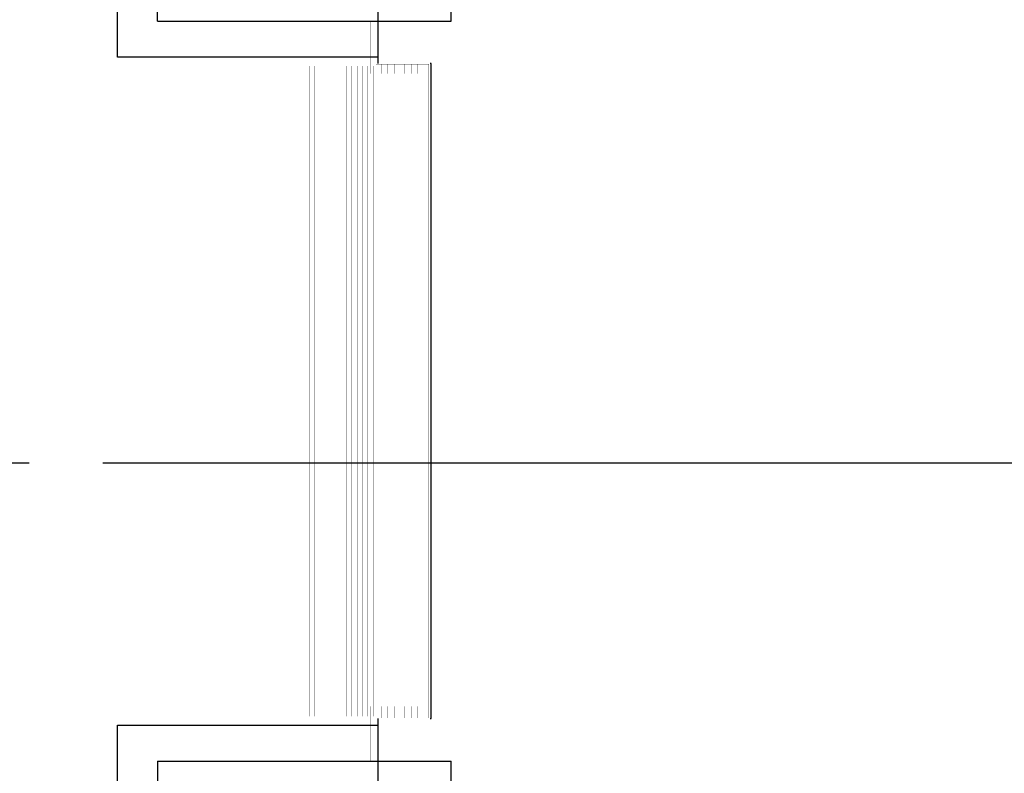
# Model space of a CAD drawing. Units: inches. Extents: x 0 to 34, y 0 to 22.
# Drawn here: x 14.7 to 15.6, y 12.2 to 12.9 of the extents above; entities that cross this region are included whole.
import ezdxf

# ---------------------------------------------------------------- set-up
doc = ezdxf.new("R2010")
doc.units = ezdxf.units.IN
doc.header["$LTSCALE"] = 1.87
doc.header["$MEASUREMENT"] = 0
doc.linetypes.add('CENTER', pattern=[0.6, 0.375, -0.075, 0.075, -0.075])
doc.layers.get('0').update_dxf_attribs({"linetype": 'CONTINUOUS'})
doc.layers.add('02___PRT_ALL_AXES', color=7, linetype='CONTINUOUS')
doc.layers.add('DIMENSIONS', color=7, linetype='CONTINUOUS')
doc.styles.get("Standard").update_dxf_attribs({"font": 'txt', "width": 0.8})
doc.dimstyles.new('DIMSTYLE_2', dxfattribs={"dimtxt": 0.125, "dimasz": 0.18, "dimexe": 0.125, "dimexo": 0.0625, "dimgap": 0.03125, "dimtad": 0, "dimtih": 1, "dimtoh": 1, "dimzin": 4, "dimdsep": 46, "dimtxsty": 'STANDARD', "dimblk": '_FILLED', "dimblk1": '_FILLED', "dimblk2": '_FILLED', "dimcen": 0.09, "dimadec": 0, "dimazin": 0, "dimtp": 0.001, "dimtm": 0.001, "dimtfac": 1, "dimtofl": 0, "dimtmove": 0, "dimatfit": 3, "dimldrblk": '_FILLED', "dimfxl": 1, "dimtolj": 1, "dimtzin": 4, "dimarcsym": 0})

# ---------------------------------------------------------------- blocks, each defined once
blk = doc.blocks.new('*D44')
at = {"layer": 'DIMENSIONS', "color": 2, "linetype": 'CONTINUOUS'}
blk.add_line((14.79135, 12.48169), (15.95929, 12.48169), dxfattribs=at)
at = {"layer": 'DIMENSIONS', "color": 2, "linetype": 'CONTINUOUS', "insert": (16.02179, 12.54419), "char_height": 0.125, "width": 1.425, "attachment_point": 1, "line_spacing_factor": 0.9}
blk.add_mtext('2X 2.04{\\Ftxt.shx;\\W1.000000;\\H0.125000; }[51.8]', dxfattribs=at)
blk = doc.blocks.new('_FILLED')
at = {"color": 0, "linetype": 'BYBLOCK'}
blk.add_solid([(0, 0), (-1, 0.1736), (-1, -0.1736)], dxfattribs=at)
blk = doc.blocks.new('*D45')
at = {"layer": 'DIMENSIONS', "color": 2, "linetype": 'CONTINUOUS'}
blk.add_line((14.79135, 12.2002), (15.95929, 12.2002), dxfattribs=at)
at = {"layer": 'DIMENSIONS', "color": 2, "linetype": 'CONTINUOUS', "insert": (16.02179, 12.2627), "char_height": 0.125, "width": 1.425, "attachment_point": 1, "line_spacing_factor": 0.9}
blk.add_mtext('2X 2.32{\\Ftxt.shx;\\W1.000000;\\H0.125000; }[58.9]', dxfattribs=at)
blk = doc.blocks.new('*D46')
at = {"layer": 'DIMENSIONS', "color": 2, "linetype": 'CONTINUOUS'}
for p, q in [((15.60599, 11.68169), (15.71209, 11.82666)), ((15.71209, 11.82666), (15.95929, 11.82666)), ((14.79135, 11.68169), (15.60599, 11.68169))]:
    blk.add_line(p, q, dxfattribs=at)
at = {"layer": 'DIMENSIONS', "color": 2, "linetype": 'CONTINUOUS', "insert": (16.02179, 11.88916), "char_height": 0.125, "width": 1.425, "attachment_point": 1, "line_spacing_factor": 0.9}
blk.add_mtext('2X 2.84{\\Ftxt.shx;\\W1.000000;\\H0.125000; }[72.1]', dxfattribs=at)
blk = doc.blocks.new('*D47')
at = {"layer": 'DIMENSIONS', "color": 2, "linetype": 'CONTINUOUS'}
blk.add_line((14.79135, 11.4002), (15.95929, 11.4002), dxfattribs=at)
at = {"layer": 'DIMENSIONS', "color": 2, "linetype": 'CONTINUOUS', "insert": (16.02179, 11.4627), "char_height": 0.125, "width": 1.425, "attachment_point": 1, "line_spacing_factor": 0.9}
blk.add_mtext('2X 3.12{\\Ftxt.shx;\\W1.000000;\\H0.125000; }[79.3]', dxfattribs=at)
blk = doc.blocks.new('*D48')
at = {"layer": 'DIMENSIONS', "color": 2, "linetype": 'CONTINUOUS'}
blk.add_line((14.52479, 10.71095), (15.95929, 10.71095), dxfattribs=at)
at = {"layer": 'DIMENSIONS', "color": 2, "linetype": 'CONTINUOUS', "insert": (16.02179, 10.77345), "char_height": 0.125, "width": 1.425, "attachment_point": 1, "line_spacing_factor": 0.9}
blk.add_mtext('2X 3.81{\\Ftxt.shx;\\W1.000000;\\H0.125000; }[96.8]', dxfattribs=at)
blk = doc.blocks.new('*D49')
at = {"layer": 'DIMENSIONS', "color": 2, "linetype": 'CONTINUOUS'}
blk.add_line((12.52229, 11.57845), (15.96442, 11.57845), dxfattribs=at)
at = {"layer": 'DIMENSIONS', "color": 2, "linetype": 'CONTINUOUS', "insert": (16.02692, 11.64095), "char_height": 0.125, "width": 1.125, "attachment_point": 1, "line_spacing_factor": 0.9}
blk.add_mtext('2.94{\\Ftxt.shx;\\W1.000000;\\H0.125000; }[74.7]', dxfattribs=at)
blk = doc.blocks.new('*D51')
at = {"layer": 'DIMENSIONS', "color": 2, "linetype": 'CONTINUOUS'}
blk.add_line((12.71379, 10.96095), (15.97604, 10.96095), dxfattribs=at)
at = {"layer": 'DIMENSIONS', "color": 2, "linetype": 'CONTINUOUS', "insert": (16.03854, 11.02345), "char_height": 0.125, "width": 1.125, "attachment_point": 1, "line_spacing_factor": 0.9}
blk.add_mtext('3.56{\\Ftxt.shx;\\W1.000000;\\H0.125000; }[90.4]', dxfattribs=at)

msp = doc.modelspace()

# ---------------------------------------------------------------- linework, layer by layer
at = {"color": 7, "linetype": 'CONTINUOUS'}
for p, q in [((15.02479, 12.82045), (15.02479, 13.26745)), ((15.08679, 12.85645), (15.08679, 13.23145)), ((14.80363, 12.82595), (14.80363, 12.92195)), ((14.83779, 12.85645), (14.83779, 12.89645)), ((14.83779, 12.85645), (15.08679, 12.85645)), ((15.02463, 12.85645), (15.02463, 12.82595)), ((15.02463, 12.82595), (14.80363, 12.82595)), ((15.06979, 12.82045), (15.06913, 12.82045)), ((15.06979, 12.26445), (15.06979, 12.82045)), ((14.80363, 12.25895), (15.02463, 12.25895)), ((14.80363, 12.16295), (14.80363, 12.25895)), ((15.02463, 12.25895), (15.02463, 12.22845)), ((15.02479, 11.81745), (15.02479, 12.26445)), ((15.06913, 12.26445), (15.06979, 12.26445)), ((14.83779, 12.22845), (15.08679, 12.22845)), ((14.83779, 12.22845), (14.83779, 12.18845)), ((15.08679, 11.85345), (15.08679, 12.22845))]:
    msp.add_line(p, q, dxfattribs=at)
for points, const_width in [([(15.01513, 12.85645), (15.01513, 12.81195)], 0.000068), ([(15.01692, 12.85645), (15.01692, 12.81195)], 0.000068), ([(15.01872, 12.85645), (15.01872, 12.81195)], 0.000068), ([(15.02052, 12.85645), (15.02052, 12.81195)], 0.000068), ([(15.02232, 12.85645), (15.02232, 12.81195)], 0.000068), ([(15.02313, 12.81995), (15.02313, 12.85645)], 0.000068), ([(15.02413, 12.82045), (15.02413, 12.85645)], 0.000034), ([(15.02163, 12.81845), (14.96663, 12.81845)], 0.00017), ([(14.96663, 12.81845), (14.96663, 12.26645)], 0.00017), ([(14.97112, 12.81845), (14.97112, 12.26645)], 0.00017), ([(14.97562, 12.81845), (14.97562, 12.26645)], 0.00017), ([(14.98012, 12.81845), (14.98012, 12.26645)], 0.00017), ([(14.98462, 12.81845), (14.98462, 12.26645)], 0.00017), ([(14.98912, 12.81845), (14.98912, 12.26645)], 0.00017), ([(14.99362, 12.81845), (14.99362, 12.26645)], 0.00017), ([(14.99812, 12.81845), (14.99812, 12.26645)], 0.00017), ([(15.00262, 12.81845), (15.00262, 12.26645)], 0.00017), ([(15.00712, 12.81845), (15.00712, 12.26645)], 0.00017), ([(15.01162, 12.81845), (15.01162, 12.26645)], 0.00017), ([(15.01612, 12.81845), (15.01612, 12.26645)], 0.00017), ([(15.02062, 12.81845), (15.02062, 12.26645)], 0.00017), ([(15.02163, 12.26645), (15.02163, 12.81845)], 0.00017), ([(15.06813, 12.81995), (15.02313, 12.81995)], 0.000068), ([(15.02412, 12.81995), (15.02412, 12.81195)], 0.000068), ([(15.06913, 12.82045), (15.02413, 12.82045)], 0.000034), ([(15.02592, 12.81995), (15.02592, 12.81195)], 0.000068), ([(15.02772, 12.81995), (15.02772, 12.81195)], 0.000068), ([(15.02952, 12.81995), (15.02952, 12.81195)], 0.000068), ([(15.03132, 12.81995), (15.03132, 12.81195)], 0.000068), ([(15.03312, 12.81995), (15.03312, 12.81195)], 0.000068), ([(15.03492, 12.81995), (15.03492, 12.81195)], 0.000068), ([(15.03672, 12.81995), (15.03672, 12.81195)], 0.000068), ([(15.03852, 12.81995), (15.03852, 12.81195)], 0.000068), ([(15.04032, 12.81995), (15.04032, 12.81195)], 0.000068), ([(15.04212, 12.81995), (15.04212, 12.81195)], 0.000068), ([(15.04392, 12.81995), (15.04392, 12.81195)], 0.000068), ([(15.04572, 12.81995), (15.04572, 12.81195)], 0.000068), ([(15.04752, 12.81995), (15.04752, 12.81195)], 0.000068), ([(15.04932, 12.81995), (15.04932, 12.81195)], 0.000068), ([(15.05112, 12.81995), (15.05112, 12.81195)], 0.000068), ([(15.05292, 12.81995), (15.05292, 12.81195)], 0.000068), ([(15.05472, 12.81995), (15.05472, 12.81195)], 0.000068), ([(15.05652, 12.81995), (15.05652, 12.81195)], 0.000068), ([(15.05832, 12.81995), (15.05832, 12.81195)], 0.000068), ([(15.06012, 12.81995), (15.06012, 12.26495)], 0.000068), ([(15.06192, 12.81995), (15.06192, 12.26495)], 0.000068), ([(15.06372, 12.81995), (15.06372, 12.26495)], 0.000068), ([(15.06552, 12.81995), (15.06552, 12.26495)], 0.000068), ([(15.06732, 12.81995), (15.06732, 12.26495)], 0.000068), ([(15.06813, 12.26495), (15.06813, 12.81995)], 0.000068), ([(15.06913, 12.26445), (15.06913, 12.82045)], 0.000034), ([(15.01513, 12.81195), (15.06013, 12.81195)], 0.000068), ([(15.06013, 12.27495), (15.01513, 12.27495)], 0.000068), ([(15.01513, 12.27495), (15.01513, 12.22845)], 0.000068), ([(15.01692, 12.27495), (15.01692, 12.22845)], 0.000068), ([(15.01872, 12.27495), (15.01872, 12.22845)], 0.000068), ([(15.02052, 12.27495), (15.02052, 12.22845)], 0.000068), ([(15.02232, 12.27495), (15.02232, 12.22845)], 0.000068), ([(15.02412, 12.27495), (15.02412, 12.26495)], 0.000068), ([(15.02592, 12.27495), (15.02592, 12.26495)], 0.000068), ([(15.02772, 12.27495), (15.02772, 12.26495)], 0.000068), ([(15.02952, 12.27495), (15.02952, 12.26495)], 0.000068), ([(15.03132, 12.27495), (15.03132, 12.26495)], 0.000068), ([(15.03312, 12.27495), (15.03312, 12.26495)], 0.000068), ([(15.03492, 12.27495), (15.03492, 12.26495)], 0.000068), ([(15.03672, 12.27495), (15.03672, 12.26495)], 0.000068), ([(15.03852, 12.27495), (15.03852, 12.26495)], 0.000068), ([(15.04032, 12.27495), (15.04032, 12.26495)], 0.000068), ([(15.04212, 12.27495), (15.04212, 12.26495)], 0.000068), ([(15.04392, 12.27495), (15.04392, 12.26495)], 0.000068), ([(15.04572, 12.27495), (15.04572, 12.26495)], 0.000068), ([(15.04752, 12.27495), (15.04752, 12.26495)], 0.000068), ([(15.04932, 12.27495), (15.04932, 12.26495)], 0.000068), ([(15.05112, 12.27495), (15.05112, 12.26495)], 0.000068), ([(15.05292, 12.27495), (15.05292, 12.26495)], 0.000068), ([(15.05472, 12.27495), (15.05472, 12.26495)], 0.000068), ([(15.05652, 12.27495), (15.05652, 12.26495)], 0.000068), ([(15.05832, 12.27495), (15.05832, 12.26495)], 0.000068), ([(14.96663, 12.26645), (15.02163, 12.26645)], 0.00017), ([(15.02313, 12.26495), (15.06813, 12.26495)], 0.000068), ([(15.02313, 12.22845), (15.02313, 12.26495)], 0.000068), ([(15.02413, 12.26445), (15.06913, 12.26445)], 0.000034), ([(15.02413, 12.22845), (15.02413, 12.26445)], 0.000034)]:
    msp.add_lwpolyline(points, dxfattribs=dict(at, const_width=const_width))
at = {"layer": '02___PRT_ALL_AXES', "color": 7, "linetype": 'CENTER'}
msp.add_line((14.68948, 12.48169), (14.72885, 12.48169), dxfattribs=at)

# ---------------------------------------------------------------- dimensions: what is measured, and where the dimension line sits
at = {"layer": 'DIMENSIONS', "color": 2, "linetype": 'CONTINUOUS'}
for feature_location, offset, origin, picture, middle in [((12.52229, 11.57845), (3.44213, 0), (12.45979, 14.52095), '*D49', (16.58942, 11.57845)), ((12.71379, 10.96095), (3.26225, 0), (12.65129, 14.52095), '*D51', (16.60104, 10.96095))]:
    dim = msp.add_ordinate_dim(feature_location=feature_location, offset=offset, dtype=0, origin=origin, dimstyle='DIMSTYLE_2', dxfattribs=at)
    dim.commit()
    dim.dimension.update_dxf_attribs({"geometry": picture, "text_midpoint": middle})
for feature_location, offset, origin, picture, middle in [((14.52479, 10.71095), (1.4345, 0), (14.46229, 14.52095), '*D48', (16.73429, 10.71095)), ((14.79135, 12.48169), (1.16794, 0), (14.72885, 14.52095), '*D44', (16.73429, 12.48169)), ((14.79135, 12.2002), (1.16794, 0), (14.72885, 14.52095), '*D45', (16.73429, 12.2002)), ((14.79135, 11.68169), (1.16794, 0.14496), (14.72885, 14.52095), '*D46', (16.73429, 11.82666)), ((14.79135, 11.4002), (1.16794, 0), (14.72885, 14.52095), '*D47', (16.73429, 11.4002))]:
    dim = msp.add_ordinate_dim(feature_location=feature_location, offset=offset, dtype=0, origin=origin, text='2X <>', dimstyle='DIMSTYLE_2', dxfattribs=at)
    dim.commit()
    dim.dimension.update_dxf_attribs({"geometry": picture, "text_midpoint": middle})

doc.saveas('drawing.dxf')
